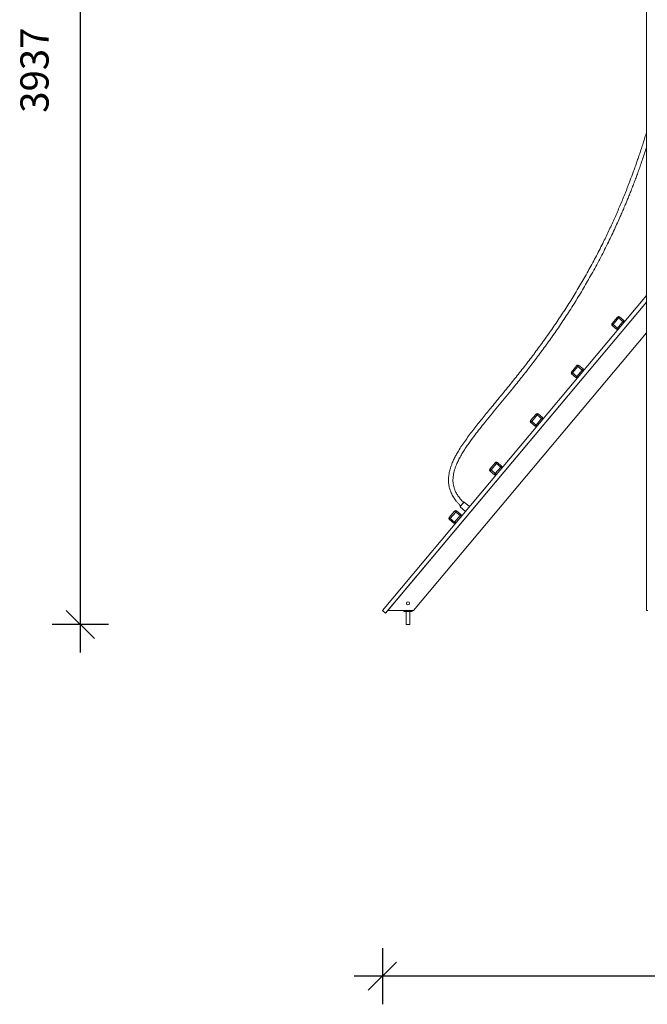
# Model space of a CAD drawing. Units: millimetres. Extents: x 1561 to 32492, y 19921 to 39499.
# Drawn here: x 1561 to 3790, y 34113 to 37610 of the extents above; entities that cross this region are included whole.
import ezdxf

# ---------------------------------------------------------------- set-up
doc = ezdxf.new("R2010")
doc.units = ezdxf.units.MM
doc.header["$PDSIZE"] = -1
doc.layers.get('0').update_dxf_attribs({"color": 1})
doc.layers.add('TIPTAP', color=6, linetype='Continuous')
doc.layers.add('TIPTAP_DIM', color=9, linetype='Continuous')
doc.dimstyles.new('0000000033060158', dxfattribs={"dimscale": 100, "dimtxt": 1, "dimasz": 1, "dimexe": 1, "dimexo": 1, "dimgap": 1, "dimtad": 1, "dimdec": 0, "dimtxsty": 'Standard', "dimblk": 'OBLIQUE', "dimcen": 2.5, "dimdle": 1, "dimadec": 0, "dimazin": 0, "dimtfac": 1, "dimtdec": 0, "dimtmove": 0, "dimatfit": 3, "dimldrblk": 'OBLIQUE', "dimfxl": 0, "dimarcsym": 0})

# ---------------------------------------------------------------- blocks, each defined once
blk = doc.blocks.new('LM310_side1')
at = {"layer": 'TIPTAP', "lineweight": 15}
for p, q in [((-3812.2, 50), (-3812.2, 2393)), ((-3812.2, 1168.4), (-4750.6, 50)), ((-4739.1, 40.4), (-3812.2, 1145.1)), ((-3812.2, 1145.1), (-4731, 50)), ((-3934.8, 1069), (-3915.5, 1092)), ((-3911.6, 1088.7), (-3930.9, 1065.8)), ((-3896.3, 1075.9), (-3911.6, 1088.7)), ((-3908.4, 1092.6), (-3893.1, 1079.7)), ((-3918.8, 1049.1), (-3934.1, 1061.9)), ((-3930.9, 1065.8), (-3915.6, 1052.9)), ((-3915.6, 1052.9), (-3896.3, 1075.9)), ((-4639.7, 50), (-3812.2, 1036.2)), ((-4079.4, 896.6), (-4060.1, 919.6)), ((-4056.3, 916.4), (-4075.6, 893.4)), ((-4041, 903.5), (-4056.3, 916.4)), ((-4053.1, 920.2), (-4037.7, 907.4)), ((-4063.4, 876.7), (-4078.8, 889.6)), ((-4075.6, 893.4), (-4060.2, 880.5)), ((-4060.2, 880.5), (-4041, 903.5)), ((-4224, 724.3), (-4204.7, 747.2)), ((-4200.9, 744), (-4220.2, 721)), ((-4185.6, 731.2), (-4200.9, 744)), ((-4197.7, 747.8), (-4182.4, 735)), ((-4208.1, 704.4), (-4223.4, 717.2)), ((-4220.2, 721), (-4204.9, 708.2)), ((-4204.9, 708.2), (-4185.6, 731.2)), ((-4368.6, 551.9), (-4349.4, 574.9)), ((-4345.5, 571.7), (-4364.8, 548.7)), ((-4330.2, 558.8), (-4345.5, 571.7)), ((-4342.3, 575.5), (-4327, 562.6)), ((-4352.7, 532), (-4368, 544.8)), ((-4364.8, 548.7), (-4349.5, 535.8)), ((-4349.5, 535.8), (-4330.2, 558.8)), ((-4441.5, 418.4), (-4460.6, 434.5)), ((-4513.3, 379.5), (-4494, 402.5)), ((-4490.2, 399.3), (-4509.4, 376.3)), ((-4494.1, 363.5), (-4474.8, 386.4)), ((-4474.8, 386.4), (-4490.2, 399.3)), ((-4486.9, 403.1), (-4471.6, 390.3)), ((-4474.8, 417.6), (-4455.6, 401.6)), ((-4497.3, 359.6), (-4512.7, 372.5)), ((-4509.4, 376.3), (-4494.1, 363.5)), ((-4750.6, 50), (-4739.1, 40.4)), ((-4731, 50), (-4639.7, 50)), ((-4671.7, 49.5), (-4674.7, 49.5)), ((-4674.7, 46.5), (-4674.7, 49.5)), ((-4674.7, 49.5), (-4674.7, 49.5)), ((-4674.7, 46.5), (-4671.7, 46.5)), ((-4671.7, 46), (-4674.2, 46)), ((-4647.7, 49.5), (-4671.7, 49.5)), ((-4671.7, 49.5), (-4671.7, 49.5)), ((-4671.7, 49.5), (-4671.7, 46.5)), ((-4671.7, 46.5), (-4647.7, 46.5)), ((-4671.7, 46), (-4671.7, 46.5)), ((-4647.7, 46), (-4671.7, 46)), ((-4666.2, 46), (-4666.2, 0)), ((-4653.2, 0), (-4653.2, 46)), ((-4647.7, 49.5), (-4647.7, 49.5)), ((-4647.7, 46.5), (-4647.7, 49.5)), ((-4644.7, 49.5), (-4647.7, 49.5)), ((-4647.7, 46), (-4647.7, 46.5)), ((-4647.7, 46.5), (-4644.7, 46.5)), ((-4645.2, 46), (-4647.7, 46)), ((-4644.7, 49.5), (-4645.2, 50)), ((-4644.7, 49.5), (-4644.7, 46.5)), ((-3807.2, 50), (-3812.2, 50)), ((-4666.2, 0), (-4653.2, 0))]:
    blk.add_line(p, q, dxfattribs=at)
at = {"layer": 'TIPTAP', "lineweight": 15, "flags": 128}
for points in [[(-3915.5, 1092), (-3915.4, 1091.9), (-3915.2, 1091.7), (-3914.8, 1091.4), (-3914.4, 1091), (-3913.8, 1090.5), (-3913.1, 1090), (-3912.4, 1089.4), (-3911.6, 1088.7)], [(-3908.4, 1092.6), (-3908.5, 1092.5), (-3908.7, 1092.3), (-3909, 1091.9), (-3909.4, 1091.4), (-3909.9, 1090.9), (-3910.4, 1090.2), (-3911, 1089.5), (-3911.6, 1088.7)], [(-3934.8, 1069), (-3934.7, 1068.9), (-3934.5, 1068.7), (-3934.1, 1068.4), (-3933.6, 1068), (-3933.1, 1067.5), (-3932.4, 1067), (-3931.7, 1066.4), (-3930.9, 1065.8)], [(-3934.1, 1061.9), (-3934.1, 1062), (-3933.9, 1062.2), (-3933.6, 1062.6), (-3933.2, 1063), (-3932.7, 1063.6), (-3932.2, 1064.3), (-3931.6, 1065), (-3930.9, 1065.8)], [(-3915.6, 1052.9), (-3916.2, 1052.2), (-3916.8, 1051.4), (-3917.4, 1050.8), (-3917.9, 1050.2), (-3918.3, 1049.7), (-3918.6, 1049.4), (-3918.8, 1049.1), (-3918.8, 1049.1)], [(-3915.6, 1052.9), (-3914.9, 1052.3), (-3914.1, 1051.7), (-3913.5, 1051.1), (-3912.9, 1050.6), (-3912.4, 1050.2), (-3912.1, 1049.9), (-3911.9, 1049.7), (-3911.8, 1049.7)], [(-3896.3, 1075.9), (-3895.7, 1076.6), (-3895.1, 1077.3), (-3894.5, 1078), (-3894.1, 1078.6), (-3893.7, 1079.1), (-3893.4, 1079.4), (-3893.2, 1079.6), (-3893.1, 1079.7)], [(-3896.3, 1075.9), (-3895.6, 1075.3), (-3894.9, 1074.7), (-3894.2, 1074.1), (-3893.6, 1073.6), (-3893.1, 1073.2), (-3892.8, 1072.9), (-3892.6, 1072.7), (-3892.5, 1072.7)], [(-4060.1, 919.6), (-4060, 919.5), (-4059.8, 919.3), (-4059.5, 919.1), (-4059, 918.7), (-4058.4, 918.2), (-4057.7, 917.6), (-4057, 917), (-4056.3, 916.4)], [(-4053.1, 920.2), (-4053.1, 920.1), (-4053.3, 919.9), (-4053.6, 919.6), (-4054, 919.1), (-4054.5, 918.5), (-4055, 917.8), (-4055.6, 917.1), (-4056.3, 916.4)], [(-4079.4, 896.6), (-4079.3, 896.5), (-4079.1, 896.4), (-4078.7, 896.1), (-4078.3, 895.7), (-4077.7, 895.2), (-4077, 894.6), (-4076.3, 894), (-4075.6, 893.4)], [(-4078.8, 889.6), (-4078.7, 889.6), (-4078.5, 889.9), (-4078.2, 890.2), (-4077.8, 890.7), (-4077.3, 891.3), (-4076.8, 891.9), (-4076.2, 892.7), (-4075.6, 893.4)], [(-4060.2, 880.5), (-4060.9, 879.8), (-4061.5, 879.1), (-4062, 878.4), (-4062.5, 877.8), (-4062.9, 877.4), (-4063.2, 877), (-4063.4, 876.8), (-4063.4, 876.7)], [(-4060.2, 880.5), (-4059.5, 879.9), (-4058.8, 879.3), (-4058.1, 878.8), (-4057.5, 878.3), (-4057, 877.9), (-4056.7, 877.6), (-4056.5, 877.4), (-4056.4, 877.3)], [(-4041, 903.5), (-4040.3, 904.3), (-4039.7, 905), (-4039.2, 905.7), (-4038.7, 906.2), (-4038.3, 906.7), (-4038, 907.1), (-4037.8, 907.3), (-4037.7, 907.4)], [(-4041, 903.5), (-4040.2, 902.9), (-4039.5, 902.3), (-4038.8, 901.7), (-4038.2, 901.3), (-4037.8, 900.9), (-4037.4, 900.6), (-4037.2, 900.4), (-4037.1, 900.3)], [(-4204.7, 747.2), (-4204.7, 747.2), (-4204.4, 747), (-4204.1, 746.7), (-4203.6, 746.3), (-4203, 745.8), (-4202.4, 745.2), (-4201.6, 744.6), (-4200.9, 744)], [(-4197.7, 747.8), (-4197.7, 747.8), (-4197.9, 747.6), (-4198.2, 747.2), (-4198.6, 746.7), (-4199.1, 746.1), (-4199.7, 745.5), (-4200.3, 744.8), (-4200.9, 744)], [(-4185.6, 731.2), (-4185, 731.9), (-4184.3, 732.6), (-4183.8, 733.3), (-4183.3, 733.9), (-4182.9, 734.3), (-4182.6, 734.7), (-4182.4, 734.9), (-4182.4, 735)], [(-4224, 724.3), (-4223.9, 724.2), (-4223.7, 724), (-4223.4, 723.7), (-4222.9, 723.3), (-4222.3, 722.8), (-4221.6, 722.3), (-4220.9, 721.7), (-4220.2, 721)], [(-4223.4, 717.2), (-4223.3, 717.3), (-4223.2, 717.5), (-4222.9, 717.9), (-4222.5, 718.3), (-4222, 718.9), (-4221.4, 719.6), (-4220.8, 720.3), (-4220.2, 721)], [(-4204.9, 708.2), (-4205.5, 707.4), (-4206.1, 706.7), (-4206.6, 706.1), (-4207.1, 705.5), (-4207.5, 705), (-4207.8, 704.6), (-4208, 704.4), (-4208.1, 704.4)], [(-4204.9, 708.2), (-4204.1, 707.6), (-4203.4, 707), (-4202.7, 706.4), (-4202.2, 705.9), (-4201.7, 705.5), (-4201.3, 705.2), (-4201.1, 705), (-4201, 705)], [(-4185.6, 731.2), (-4184.8, 730.5), (-4184.1, 729.9), (-4183.4, 729.4), (-4182.9, 728.9), (-4182.4, 728.5), (-4182, 728.2), (-4181.8, 728), (-4181.7, 727.9)], [(-4349.4, 574.9), (-4349.3, 574.8), (-4349.1, 574.6), (-4348.7, 574.3), (-4348.2, 573.9), (-4347.7, 573.4), (-4347, 572.9), (-4346.3, 572.3), (-4345.5, 571.7)], [(-4342.3, 575.5), (-4342.4, 575.4), (-4342.6, 575.2), (-4342.9, 574.8), (-4343.3, 574.4), (-4343.7, 573.8), (-4344.3, 573.1), (-4344.9, 572.4), (-4345.5, 571.7)], [(-4330.2, 558.8), (-4329.6, 559.6), (-4329, 560.3), (-4328.4, 560.9), (-4327.9, 561.5), (-4327.5, 562), (-4327.2, 562.3), (-4327.1, 562.6), (-4327, 562.6)], [(-4368.6, 551.9), (-4368.6, 551.8), (-4368.3, 551.6), (-4368, 551.3), (-4367.5, 551), (-4366.9, 550.5), (-4366.3, 549.9), (-4365.6, 549.3), (-4364.8, 548.7)], [(-4368, 544.8), (-4368, 544.9), (-4367.8, 545.1), (-4367.5, 545.5), (-4367.1, 546), (-4366.6, 546.5), (-4366, 547.2), (-4365.4, 547.9), (-4364.8, 548.7)], [(-4349.5, 535.8), (-4350.1, 535.1), (-4350.7, 534.4), (-4351.3, 533.7), (-4351.8, 533.1), (-4352.2, 532.6), (-4352.5, 532.3), (-4352.6, 532.1), (-4352.7, 532)], [(-4349.5, 535.8), (-4348.7, 535.2), (-4348, 534.6), (-4347.4, 534), (-4346.8, 533.5), (-4346.3, 533.1), (-4345.9, 532.9), (-4345.7, 532.7), (-4345.7, 532.6)], [(-4330.2, 558.8), (-4329.5, 558.2), (-4328.7, 557.6), (-4328.1, 557), (-4327.5, 556.5), (-4327, 556.1), (-4326.7, 555.8), (-4326.4, 555.7), (-4326.4, 555.6)], [(-4460.6, 434.5), (-4460.7, 434.4), (-4461.1, 434), (-4461.6, 433.3), (-4462.4, 432.4), (-4463.3, 431.3), (-4464.3, 430.1), (-4465.5, 428.7), (-4466.7, 427.2), (-4468, 425.7), (-4469.3, 424.2), (-4470.5, 422.8), (-4471.6, 421.4), (-4472.6, 420.2), (-4473.4, 419.3), (-4474.1, 418.5), (-4474.5, 417.9), (-4474.7, 417.7), (-4474.8, 417.6)], [(-4494, 402.5), (-4493.9, 402.5), (-4493.7, 402.3), (-4493.3, 402), (-4492.9, 401.6), (-4492.3, 401.1), (-4491.6, 400.5), (-4490.9, 399.9), (-4490.2, 399.3)], [(-4486.9, 403.1), (-4487, 403.1), (-4487.2, 402.8), (-4487.5, 402.5), (-4487.9, 402), (-4488.4, 401.4), (-4488.9, 400.8), (-4489.5, 400), (-4490.2, 399.3)], [(-4474.8, 386.4), (-4474.2, 387.2), (-4473.6, 387.9), (-4473, 388.6), (-4472.6, 389.2), (-4472.2, 389.6), (-4471.9, 390), (-4471.7, 390.2), (-4471.6, 390.3)], [(-4474.8, 386.4), (-4474.1, 385.8), (-4473.4, 385.2), (-4472.7, 384.7), (-4472.1, 384.2), (-4471.6, 383.8), (-4471.3, 383.5), (-4471.1, 383.3), (-4471, 383.2)], [(-4513.3, 379.5), (-4513.2, 379.5), (-4513, 379.3), (-4512.6, 379), (-4512.1, 378.6), (-4511.6, 378.1), (-4510.9, 377.5), (-4510.2, 376.9), (-4509.4, 376.3)], [(-4512.7, 372.5), (-4512.6, 372.6), (-4512.4, 372.8), (-4512.1, 373.1), (-4511.7, 373.6), (-4511.2, 374.2), (-4510.7, 374.9), (-4510.1, 375.6), (-4509.4, 376.3)], [(-4494.1, 363.5), (-4494.7, 362.7), (-4495.3, 362), (-4495.9, 361.3), (-4496.4, 360.8), (-4496.8, 360.3), (-4497.1, 359.9), (-4497.3, 359.7), (-4497.3, 359.6)], [(-4494.1, 363.5), (-4493.4, 362.8), (-4492.7, 362.2), (-4492, 361.7), (-4491.4, 361.2), (-4490.9, 360.8), (-4490.6, 360.5), (-4490.4, 360.3), (-4490.3, 360.2)]]:
    blk.add_lwpolyline(points, dxfattribs=at)
at = {"layer": 'TIPTAP', "lineweight": 15}
blk.add_circle((-4659.7, 75), 5.25, dxfattribs=at)
for centre, radius, start, end in [((-3911.6, 1088.7), 5, 50.0002, 139.9997), ((-3930.9, 1065.8), 5, 140.0006, 230.0009), ((-3915.6, 1052.9), 5, 230.0009, 319.9999), ((-3896.3, 1075.9), 5, 320, 50), ((-4056.3, 916.4), 5, 49.9991, 140.0005), ((-4075.6, 893.4), 5, 139.9998, 229.9998), ((-4060.2, 880.5), 5, 229.9994, 320.0003), ((-4041, 903.5), 5, 319.9999, 50.0001), ((-4200.9, 744), 5, 50.0002, 139.9996), ((-4185.6, 731.2), 5, 319.999, 49.999), ((-4220.2, 721), 5, 140.0007, 230.0008), ((-4204.9, 708.2), 5, 230.0005, 319.9995), ((-4345.5, 571.7), 5, 49.9991, 140.0004), ((-4330.2, 558.8), 5, 319.9999, 50.0001), ((-4364.8, 548.7), 5, 139.9999, 229.9998), ((-4349.5, 535.8), 5, 229.9994, 320.0004), ((-4490.2, 399.3), 5, 50.0004, 139.9998), ((-4474.8, 386.4), 5, 320, 50), ((-4509.4, 376.3), 5, 140.0008, 230.0008), ((-4494.1, 363.5), 5, 230.0005, 319.9996), ((-4674.2, 49.5), 0.5, 90, 180), ((-4674.2, 46.5), 0.5, 179.9999, 270.0261), ((-4645.2, 49.5), 0.5, 360, 89.9979), ((-4645.2, 46.5), 0.5, 269.9748, 360)]:
    blk.add_arc(centre, radius, start, end, dxfattribs=at)
for points, knots in [([(-3812.2, 1749.6), (-3812.7, 1747.6), (-3815.2, 1739.3), (-3819.8, 1724.3), (-3825.9, 1705), (-3832.1, 1686.1), (-3838, 1668.2), (-3843.8, 1651.2), (-3849.5, 1634.7), (-3855.2, 1618.6), (-3860.9, 1603), (-3866.3, 1588.4), (-3871.4, 1574.9), (-3876.1, 1562.5), (-3880.7, 1550.7), (-3885.2, 1539.2), (-3893.9, 1517.7), (-3907, 1485.9), (-3925.2, 1444), (-3944.6, 1401.8), (-3966.2, 1356.9), (-3990.1, 1309.7), (-4016.6, 1260.5), (-4044.2, 1211.9), (-4073, 1164), (-4102.8, 1116.7), (-4133.5, 1070.5), (-4164.8, 1025.3), (-4196.8, 981.1), (-4229.6, 937.6), (-4263.1, 894.5), (-4297.2, 851.9), (-4331.7, 809.7), (-4359.9, 775.5), (-4381.6, 749.1), (-4396.6, 730.6), (-4411.6, 712), (-4426.3, 693.3), (-4440.7, 674.3), (-4454.8, 655.1), (-4468.3, 635.6), (-4479.6, 617.8), (-4488.8, 601.9), (-4496, 588), (-4501.9, 575), (-4506.6, 562.9), (-4510.2, 551.9), (-4513, 541), (-4514.6, 531.8), (-4515.5, 524.4), (-4515.9, 518.7), (-4516, 513.1), (-4515.9, 507.4), (-4515.4, 501.3), (-4514.5, 494.3), (-4513.1, 487.3), (-4511.2, 480.4), (-4508.9, 473.9), (-4506.1, 466.9), (-4502.4, 459.4), (-4498.2, 452.1), (-4493.4, 444.9), (-4488, 437.8), (-4481.9, 430.4), (-4476.5, 424.6), (-4473.2, 421.4), (-4472.3, 420.6)], [0, 0, 0, 0, 0.004008, 0.016926, 0.030483, 0.043371, 0.055606, 0.067202, 0.078173, 0.089695, 0.100472, 0.110519, 0.11985, 0.128479, 0.136504, 0.144486, 0.15252, 0.181622, 0.211314, 0.241527, 0.271958, 0.308213, 0.344439, 0.380698, 0.416971, 0.453219, 0.489523, 0.524845, 0.560224, 0.595577, 0.630969, 0.666343, 0.701759, 0.737119, 0.752621, 0.76813, 0.78358, 0.799028, 0.814517, 0.829942, 0.845313, 0.860701, 0.870905, 0.881049, 0.891163, 0.898721, 0.906255, 0.913643, 0.920623, 0.924446, 0.928161, 0.931776, 0.935305, 0.939182, 0.943737, 0.948988, 0.953098, 0.95759, 0.962491, 0.96784, 0.973686, 0.978983, 0.984709, 0.990912, 0.997646, 1, 1, 1, 1]), ([(-4462, 432.8), (-4462.1, 432.9), (-4464.4, 435.1), (-4468.3, 439.4), (-4473.7, 445.5), (-4478.2, 451.3), (-4482.3, 457.1), (-4486, 462.9), (-4489.2, 468.7), (-4491.7, 474), (-4493.7, 479), (-4495.4, 483.8), (-4496.9, 488.6), (-4498, 493.5), (-4498.9, 498.5), (-4499.8, 505.2), (-4500.1, 513.9), (-4499.5, 524.5), (-4497.8, 535.4), (-4495.2, 546.1), (-4491.9, 556.8), (-4487.1, 569.1), (-4480.7, 583), (-4472.4, 598.4), (-4463.5, 613.4), (-4454, 628.1), (-4444, 642.6), (-4431.8, 659.5), (-4417.2, 678.9), (-4400.1, 700.7), (-4373.1, 734.4), (-4335.8, 779.6), (-4293.2, 831.4), (-4255.6, 878.1), (-4223, 919.8), (-4191.1, 962), (-4159.9, 1004.6), (-4128.6, 1049.3), (-4097.2, 1096), (-4066, 1144.8), (-4036, 1194.3), (-4011.8, 1236.5), (-3992.7, 1271.1), (-3978.4, 1297.9), (-3964.6, 1324.7), (-3951.2, 1351.3), (-3938.5, 1377.4), (-3926.8, 1402.2), (-3916, 1425.8), (-3907.9, 1443.8), (-3902.2, 1456.9), (-3898.4, 1465.6), (-3894.5, 1474.6), (-3890.1, 1485.1), (-3885, 1497.2), (-3879.3, 1511.1), (-3873.2, 1526.1), (-3866.8, 1542.3), (-3860, 1559.8), (-3853.2, 1577.7), (-3846.5, 1595.7), (-3839.9, 1613.9), (-3833.1, 1633.1), (-3826.1, 1653.4), (-3819.1, 1674.4), (-3814.4, 1688.6), (-3812.2, 1695.7)], [0, 0, 0, 0, 0.000326, 0.00636, 0.011848, 0.016846, 0.021406, 0.026363, 0.03082, 0.034832, 0.038441, 0.041681, 0.045254, 0.048635, 0.05203, 0.055454, 0.062447, 0.069736, 0.077211, 0.084733, 0.092317, 0.099955, 0.111703, 0.123567, 0.135433, 0.147294, 0.159253, 0.171236, 0.189968, 0.208782, 0.227626, 0.277984, 0.328317, 0.364308, 0.400225, 0.436193, 0.472084, 0.508026, 0.547371, 0.58674, 0.626088, 0.665408, 0.68602, 0.706627, 0.727216, 0.747568, 0.767286, 0.786325, 0.803584, 0.820179, 0.826511, 0.832767, 0.839422, 0.846642, 0.855986, 0.866156, 0.87717, 0.889046, 0.901804, 0.915464, 0.927909, 0.94105, 0.954903, 0.969486, 0.984817, 1, 1, 1, 1])]:
    blk.add_open_spline(points, degree=3, knots=knots, dxfattribs=at)
blk = doc.blocks.new('_Oblique')
at = {"color": 0, "linetype": 'ByBlock', "lineweight": -2}
blk.add_line((-0.5, -0.5), (0.5, 0.5), dxfattribs=at)
blk = doc.blocks.new('*D7')
at = {"layer": 'Defpoints', "color": 0}
for p in [(2848.8, 35511.8), (10303.7, 35511.8), (2848.8, 34212.5)]:
    blk.add_point(p, dxfattribs=at)
at = {"layer": 'TIPTAP_DIM', "color": 0, "linetype": 'ByBlock', "lineweight": -2}
for p, q in [((2848.8, 34312.5), (2848.8, 34112.5)), ((10303.7, 34312.5), (10303.7, 34112.5)), ((10403.7, 34212.5), (2748.8, 34212.5))]:
    blk.add_line(p, q, dxfattribs=at)
at = {"layer": 'TIPTAP_DIM', "color": 0, "lineweight": -2, "xscale": 100, "yscale": 100, "zscale": 100, "rotation": 180}
blk.add_blockref('_Oblique', (2848.8, 34212.5), dxfattribs=at)
at = {"layer": 'TIPTAP_DIM', "color": 0, "lineweight": -2, "xscale": 100, "yscale": 100, "zscale": 100}
blk.add_blockref('_Oblique', (10303.7, 34212.5), dxfattribs=at)
at = {"layer": 'TIPTAP_DIM', "color": 0, "insert": (6576.2, 34362.5), "char_height": 100, "attachment_point": 5}
blk.add_mtext('7455', dxfattribs=at)
blk = doc.blocks.new('*D8')
at = {"layer": 'Defpoints', "color": 0}
for p in [(1776.1, 39399.1), (5104.8, 39399.1), (4861.2, 35461.8)]:
    blk.add_point(p, dxfattribs=at)
at = {"layer": 'TIPTAP_DIM', "color": 0, "linetype": 'ByBlock', "lineweight": -2}
for p, q in [((1776.1, 35361.8), (1776.1, 39499.1)), ((1876.1, 39399.1), (1676.1, 39399.1)), ((1876.1, 35461.8), (1676.1, 35461.8))]:
    blk.add_line(p, q, dxfattribs=at)
at = {"layer": 'TIPTAP_DIM', "color": 0, "lineweight": -2, "xscale": 100, "yscale": 100, "zscale": 100}
for p, rotation in [((1776.1, 39399.1), 90), ((1776.1, 35461.8), 270)]:
    blk.add_blockref('_Oblique', p, dxfattribs=dict(at, rotation=rotation))
at = {"layer": 'TIPTAP_DIM', "color": 0, "insert": (1626.1, 37430.5), "char_height": 100, "attachment_point": 5, "rotation": 90}
blk.add_mtext('3937', dxfattribs=at)

msp = doc.modelspace()

# ---------------------------------------------------------------- block references
at = {"layer": 'TIPTAP'}
msp.add_blockref('LM310_side1', (7599.4, 35461.8), dxfattribs=at)

# ---------------------------------------------------------------- dimensions: what is measured, and where the dimension line sits
at = {"layer": 'TIPTAP_DIM'}
dim = msp.add_linear_dim(base=(1776.1, 39399.1), p1=(4861.2, 35461.8), p2=(5104.8, 39399.1), angle=90, dimstyle='0000000033060158', dxfattribs=at)
dim.commit()
dim.dimension.update_dxf_attribs({"geometry": '*D8', "text_midpoint": (1626.1, 37430.5)})
dim = msp.add_linear_dim(base=(2848.8, 34212.5), p1=(10303.7, 35511.8), p2=(2848.8, 35511.8), dimstyle='0000000033060158', dxfattribs=at)
dim.commit()
dim.dimension.update_dxf_attribs({"geometry": '*D7', "text_midpoint": (6576.2, 34362.5)})

doc.saveas('drawing.dxf')
